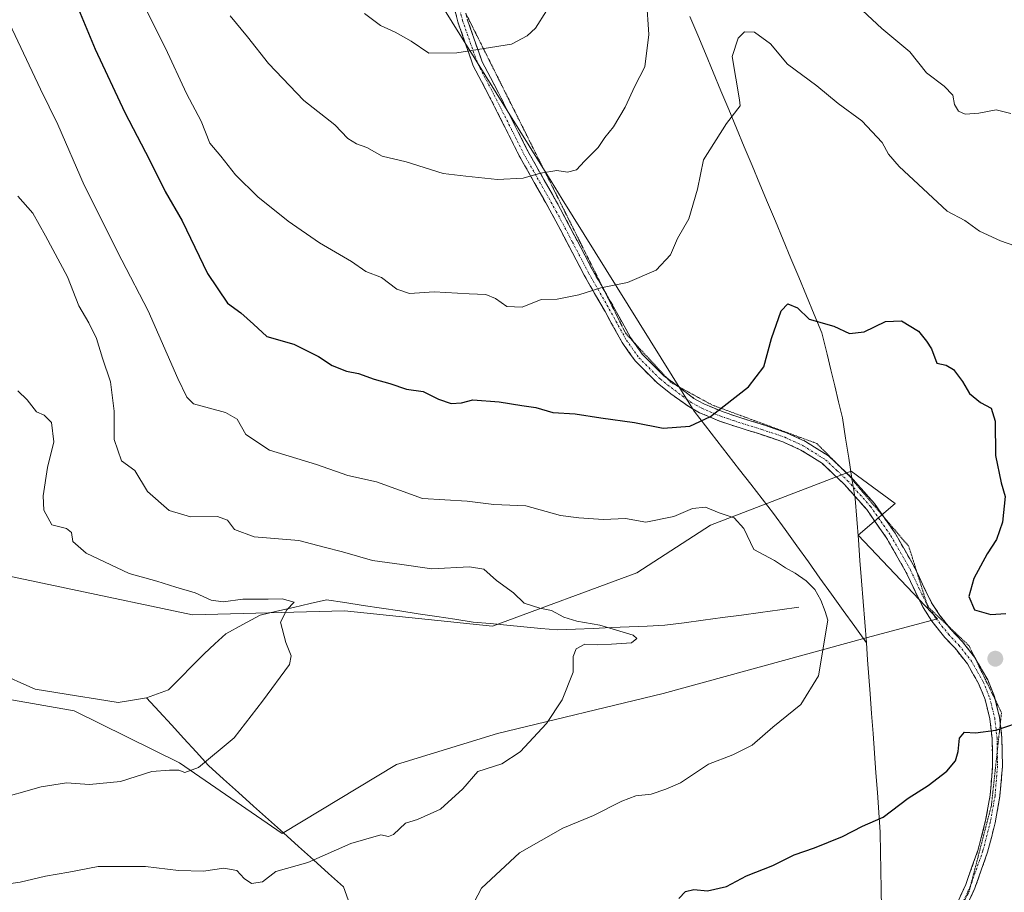
# Model space of a CAD drawing. Units: metres. Extents: x 658564 to 662028, y 4732566 to 4734959.
# Drawn here: x 659629 to 659862, y 4732968 to 4733175 of the extents above; entities that cross this region are included whole.
import ezdxf

# ---------------------------------------------------------------- set-up
doc = ezdxf.new("R2010")
doc.units = ezdxf.units.M
doc.header["$MEASUREMENT"] = 0
for name, pattern in [('TRAZO_Y_PUNTO', [1, 0.5, -0.25, 0, -0.25]), ('TRAZOS2', [0.375, 0.25, -0.125]), ('TRAZOSX2', [1.5, 1, -0.5])]:
    doc.linetypes.add(name, pattern=pattern)
for name, color, linetype, lineweight in [('Arbolado forestal CxS', 92, 'Continuous', 0), ('Camino', 19, 'TRAZOSX2', 0), ('Camino Cxs', 19, 'Continuous', 0), ('Camino eje', 19, 'TRAZO_Y_PUNTO', 0), ('Carátula', 7, 'Continuous', 5), ('Corriente natural lineal', 142, 'Continuous', 13), ('Curva de nivel maestra', 36, 'Continuous', 30), ('Curva de nivel normal', 36, 'Continuous', 0), ('Entidad de ámbito territorial', 19, 'Continuous', 0), ('Entidad de ámbito territorial CxS', 92, 'Continuous', 0), ('Municipio', 9, 'Continuous', 13), ('Municipio CxS', 142, 'Continuous', 0), ('Pastizal CxS', 92, 'Continuous', 0), ('Punto de cota en terreno', 7, 'Continuous', 0), ('Vía pecuaria eje', 92, 'TRAZOS2', 0)]:
    doc.layers.add(name, color=color, linetype=linetype, lineweight=lineweight)

# ---------------------------------------------------------------- blocks, each defined once
blk = doc.blocks.new('*U186')
at = {"layer": 'Curva de nivel normal', "color": 36, "linetype": 'Continuous', "lineweight": 0}
blk.add_polyline3d([(659616.58, 4732968.8, 940), (659628.91, 4732970.6, 940), (659634.91, 4732971.98, 940), (659640.48, 4732972.9, 940), (659647.4, 4732974.25, 940), (659658.66, 4732974.26, 940), (659666.44, 4732973.34, 940), (659672.4, 4732973.17, 940), (659677.24, 4732973.89, 940), (659680.3, 4732973.33, 940), (659681.99, 4732971.42, 940), (659683.76, 4732970.28, 940), (659686.39, 4732970.62, 940), (659689.57, 4732973.08, 940), (659697.12, 4732975.24, 940), (659707.29, 4732979.76, 940), (659714.46, 4732981.79, 940), (659716.28, 4732981.36, 940), (659717.44, 4732981.86, 940), (659720.27, 4732984.53, 940), (659723.1, 4732985.42, 940), (659728.54, 4732987.86, 940), (659733.9, 4732992.66, 940), (659737.45, 4732996.8, 940), (659743.09, 4732998.59, 940), (659747.44, 4733001.43, 940), (659753.69, 4733008.18, 940), (659757.45, 4733013.79, 940), (659760.02, 4733020.36, 940), (659760.04, 4733024.08, 940), (659760.76, 4733025.9, 940), (659762.8, 4733026.98, 940), (659765.85, 4733026.82, 940), (659769.13, 4733026.99, 940), (659773.87, 4733027.28, 940), (659775.12, 4733028.35, 940), (659774.23, 4733029.13, 940), (659766.32, 4733031.46, 940), (659760.9, 4733032.41, 940), (659757.82, 4733033.4, 940), (659754.9, 4733034.97, 940), (659752.14, 4733035.49, 940), (659748.42, 4733036.72, 940), (659745.85, 4733039.12, 940), (659741.82, 4733042.09, 940), (659738.82, 4733044.76, 940), (659735.42, 4733045.35, 940), (659726.56, 4733044.83, 940), (659719.43, 4733045.91, 940), (659712.42, 4733046.86, 940), (659705.37, 4733048.85, 940), (659700.96, 4733050, 940), (659695, 4733051.53, 940), (659684.37, 4733052.43, 940), (659679.7, 4733054.14, 940), (659678.1, 4733056.36, 940), (659675.73, 4733057.28, 940), (659669.3, 4733057.18, 940), (659664.21, 4733058.64, 940), (659659.09, 4733063.15, 940), (659656.13, 4733068.12, 940), (659652.93, 4733070.43, 940), (659651.23, 4733075.54, 940), (659651.24, 4733082.22, 940), (659650.35, 4733089.2, 940), (659648.47, 4733094.78, 940), (659647, 4733099.44, 940), (659645.24, 4733103.17, 940), (659642.81, 4733107.21, 940), (659640.17, 4733114.09, 940), (659634.92, 4733123.82, 940), (659631.94, 4733129.12, 940), (659628.35, 4733133.15, 940)], dxfattribs=at)
blk = doc.blocks.new('*U193')
at = {"layer": 'Curva de nivel normal', "color": 36, "linetype": 'Continuous', "lineweight": 0}
blk.add_polyline3d([(659654.02, 4733186.92, 955), (659663.34, 4733168.31, 955), (659668.32, 4733157.49, 955), (659671.82, 4733150.94, 955), (659673.91, 4733145.77, 955), (659676.47, 4733142.68, 955), (659679.99, 4733138.24, 955), (659685.28, 4733133, 955), (659692.44, 4733127.25, 955), (659699.9, 4733122.14, 955), (659707.47, 4733117.73, 955), (659710.88, 4733115.34, 955), (659714.56, 4733113.87, 955), (659718.24, 4733111.11, 955), (659721.19, 4733110.12, 955), (659727.06, 4733110.53, 955), (659735.34, 4733110.02, 955), (659739.31, 4733109.85, 955), (659741.61, 4733108.9, 955), (659744.3, 4733107.07, 955), (659747.91, 4733106.88, 955), (659752.42, 4733108.73, 955), (659756.23, 4733108.75, 955), (659761.37, 4733109.79, 955), (659766.6, 4733111.46, 955), (659772.89, 4733112.69, 955), (659779.71, 4733115.67, 955), (659783.14, 4733119.25, 955), (659784.78, 4733123.16, 955), (659787.42, 4733127.83, 955), (659789.49, 4733134.83, 955), (659790.96, 4733141.82, 955), (659796.4, 4733150.4, 955), (659799.62, 4733154.6, 955), (659799.44, 4733156.03, 955), (659797.7, 4733166.32, 955), (659799.16, 4733170.68, 955), (659800.68, 4733172.18, 955), (659802.99, 4733172.05, 955), (659806.84, 4733169.33, 955), (659810.88, 4733164.47, 955), (659817.78, 4733159.35, 955), (659822.88, 4733155.12, 955), (659828.48, 4733151.07, 955), (659833.26, 4733145.89, 955), (659834.78, 4733143.16, 955), (659837.34, 4733140.21, 955), (659848.71, 4733129.66, 955), (659852.91, 4733127.41, 955), (659856.4, 4733124.91, 955), (659861.31, 4733122.56, 955), (659866.55, 4733120.82, 955)], dxfattribs=at)
blk = doc.blocks.new('*U210')
at = {"layer": 'Curva de nivel normal', "color": 36, "linetype": 'Continuous', "lineweight": 0}
blk.add_polyline3d([(659710.58, 4733176.49, 965), (659714.39, 4733173.64, 965), (659717.85, 4733172.1, 965), (659721.66, 4733169.91, 965), (659725.83, 4733167.08, 965), (659732.46, 4733167.15, 965), (659745.4, 4733169.21, 965), (659749.15, 4733171.23, 965), (659751.14, 4733172.98, 965), (659753.69, 4733177.15, 965)], dxfattribs=at)
blk = doc.blocks.new('*U222')
at = {"layer": 'Curva de nivel normal', "color": 36, "linetype": 'Continuous', "lineweight": 0}
for points in [[(659863.83, 4733152.82, 960), (659860.36, 4733153.69, 960), (659856.18, 4733152.87, 960), (659852.94, 4733152.66, 960), (659851.42, 4733153.33, 960), (659850.47, 4733154.94, 960), (659850.08, 4733157.09, 960), (659847.97, 4733159.25, 960), (659843.79, 4733162.39, 960), (659839.83, 4733167.43, 960), (659833.23, 4733172.91, 960), (659826.3, 4733179.34, 960)], [(659777.42, 4733179.82, 960), (659777.99, 4733171.48, 960), (659776.99, 4733163.88, 960), (659774.68, 4733159.25, 960), (659772.37, 4733154.25, 960), (659769.61, 4733149.66, 960), (659767.55, 4733147.12, 960), (659765.94, 4733144.7, 960), (659762.68, 4733141.46, 960), (659760.85, 4733139.4, 960), (659758.65, 4733138.88, 960), (659756.17, 4733139.28, 960), (659752.32, 4733138.67, 960), (659748.17, 4733137.44, 960), (659742.06, 4733137.15, 960), (659734.56, 4733137.89, 960), (659729.2, 4733138.59, 960), (659720.45, 4733141.33, 960), (659714.76, 4733142.68, 960), (659711.13, 4733144.72, 960), (659708.63, 4733145.56, 960), (659706.57, 4733146.85, 960), (659703.54, 4733150.09, 960), (659696.17, 4733155.85, 960), (659687.76, 4733164.67, 960), (659682.81, 4733170.97, 960), (659678.69, 4733175.93, 960)]]:
    blk.add_polyline3d(points, dxfattribs=at)
blk = doc.blocks.new('*U224')
at = {"layer": 'Curva de nivel normal', "color": 36, "linetype": 'Continuous', "lineweight": 0}
blk.add_polyline3d([(659733.92, 4732960.86, 945), (659738.33, 4732969.18, 945), (659747.33, 4732977.56, 945), (659757.56, 4732983.4, 945), (659764.89, 4732986.37, 945), (659771.56, 4732989.76, 945), (659774.89, 4732991.02, 945), (659778.5, 4732991.44, 945), (659781.98, 4732992.59, 945), (659785.5, 4732994.11, 945), (659792.15, 4732998.53, 945), (659797.91, 4733000.78, 945), (659802.51, 4733003.04, 945), (659807.35, 4733007.28, 945), (659813.98, 4733012.65, 945), (659818.22, 4733019.5, 945), (659820.41, 4733032.7, 945), (659819.78, 4733034.73, 945), (659818.79, 4733037.41, 945), (659817.32, 4733039.93, 945), (659815.25, 4733042, 945), (659812.64, 4733043.84, 945), (659810.35, 4733045.06, 945), (659807.76, 4733046.83, 945), (659802.89, 4733049.45, 945), (659800.48, 4733054.41, 945), (659798.23, 4733056.92, 945), (659794.68, 4733058.1, 945), (659791.37, 4733059.48, 945), (659788.34, 4733059.15, 945), (659783.91, 4733057.24, 945), (659777.29, 4733055.92, 945), (659772.42, 4733056.75, 945), (659767.25, 4733056.53, 945), (659761.35, 4733056.91, 945), (659757.01, 4733057.51, 945), (659748.84, 4733059.8, 945), (659741.23, 4733060.1, 945), (659734.88, 4733060.88, 945), (659724.33, 4733061.52, 945), (659713.37, 4733065.45, 945), (659706.62, 4733066.96, 945), (659699.14, 4733069.57, 945), (659688.04, 4733073, 945), (659682.41, 4733076.67, 945), (659680.37, 4733080.3, 945), (659677.61, 4733081.87, 945), (659670.05, 4733083.97, 945), (659668.4, 4733085.5, 945), (659666.34, 4733089.93, 945), (659659.24, 4733106.04, 945), (659653.02, 4733118, 945), (659644.13, 4733135.82, 945), (659637.89, 4733150.21, 945), (659633.71, 4733158.57, 945), (659626.4, 4733174.11, 945)], dxfattribs=at)
blk = doc.blocks.new('*U230')
at = {"layer": 'Curva de nivel maestra', "color": 36, "linetype": 'Continuous', "lineweight": 30}
blk.add_polyline3d([(659639.17, 4733186.15, 950), (659646.7, 4733168.03, 950), (659653.74, 4733153.02, 950), (659659.62, 4733141.82, 950), (659663.32, 4733134.31, 950), (659667.3, 4733127.36, 950), (659673.36, 4733114.82, 950), (659678.1, 4733107.82, 950), (659681.24, 4733105.5, 950), (659684.23, 4733102.88, 950), (659687.44, 4733099.92, 950), (659693.78, 4733098.09, 950), (659699.64, 4733095.2, 950), (659702.86, 4733093.04, 950), (659706.28, 4733091.74, 950), (659709.16, 4733091.15, 950), (659712.89, 4733089.82, 950), (659716.56, 4733088.81, 950), (659720.5, 4733087.45, 950), (659724.49, 4733086.86, 950), (659728.11, 4733085.06, 950), (659731.14, 4733084.06, 950), (659733.57, 4733084.17, 950), (659736.28, 4733084.9, 950), (659742.5, 4733084.45, 950), (659747.87, 4733083.55, 950), (659751.16, 4733083.11, 950), (659755.2, 4733081.93, 950), (659760.52, 4733081.62, 950), (659766.56, 4733080.62, 950), (659774.6, 4733079.53, 950), (659781.34, 4733078.19, 950), (659787.71, 4733078.63, 950), (659792.6, 4733080.99, 950), (659801.58, 4733088.02, 950), (659805.24, 4733092.72, 950), (659807.04, 4733099.45, 950), (659809.34, 4733105.98, 950), (659810.89, 4733107.63, 950), (659813.2, 4733106.68, 950), (659816, 4733104.03, 950), (659821.8, 4733102.35, 950), (659825.57, 4733100.63, 950), (659829.06, 4733101, 950), (659834.05, 4733103.48, 950), (659837.9, 4733103.66, 950), (659841.94, 4733101.21, 950), (659843.84, 4733098.78, 950), (659845.02, 4733096.97, 950), (659846.29, 4733093.57, 950), (659848.49, 4733093.1, 950), (659850.18, 4733092.12, 950), (659852.34, 4733089.29, 950), (659854.02, 4733086.44, 950), (659856.57, 4733084.25, 950), (659859.13, 4733082.97, 950), (659860.12, 4733079.83, 950), (659860.17, 4733071.68, 950), (659861.54, 4733065.25, 950), (659862.47, 4733062.02, 950), (659861.84, 4733055.91, 950), (659860.43, 4733051.81, 950), (659858.17, 4733048.38, 950), (659855.04, 4733042.53, 950), (659853.85, 4733038.27, 950), (659855.18, 4733035.13, 950), (659859.04, 4733034.01, 950), (659862.6, 4733034.22, 950)], dxfattribs=at)
blk = doc.blocks.new('5PATER')
at = {"layer": 'Carátula', "linetype": 'Continuous', "lineweight": 5}
h = blk.add_hatch(color=250, dxfattribs=at)
edge = h.paths.add_edge_path()
edge.add_ellipse((0, 0.01), major_axis=(-1.33, -1.34), ratio=0.999422, start_angle=0, end_angle=360)

msp = doc.modelspace()

# ---------------------------------------------------------------- linework, layer by layer
at = {"layer": 'Arbolado forestal CxS', "color": 92, "linetype": 'Continuous', "lineweight": 0}
msp.add_polyline3d([(659618.76, 4733015.25, 931.12), (659641.69, 4733011.18, 932.75), (659666.66, 4732998.88, 935.22), (659691.06, 4732982.13, 939.53), (659718.11, 4732998.44, 938.63), (659742.13, 4733005.81, 939.7), (659781.35, 4733015.33, 942.47), (659829.53, 4733028.46, 946.08), (659829.53, 4733028.46, 946.08), (659846.39, 4733032.97, 948.48), (659827.62, 4733052.82, 945.77), (659836.35, 4733060.36, 946.16), (659825.92, 4733067.96, 946.29), (659792.56, 4733055.21, 944.08), (659775.14, 4733043.86, 942.02), (659740.92, 4733031.25, 938.83), (659705.81, 4733034.85, 936.19), (659669.8, 4733033.95, 933.89), (659609.82, 4733046.57, 930.9)], dxfattribs=at)
msp.add_polyline3d([(659618.76, 4733015.25, 931.12), (659641.69, 4733011.18, 932.75), (659666.66, 4732998.88, 935.22), (659691.06, 4732982.13, 939.53), (659718.11, 4732998.44, 938.63), (659742.13, 4733005.81, 939.7), (659781.35, 4733015.33, 942.47), (659829.53, 4733028.46, 946.08), (659829.53, 4733028.46, 946.08), (659846.39, 4733032.97, 948.48), (659827.62, 4733052.82, 945.77), (659836.35, 4733060.36, 946.16), (659825.92, 4733067.96, 946.29), (659792.56, 4733055.21, 944.08), (659775.14, 4733043.86, 942.02), (659740.92, 4733031.25, 938.83), (659705.81, 4733034.85, 936.19), (659669.8, 4733033.95, 933.89), (659609.82, 4733046.57, 930.9)], dxfattribs=at)
at = {"layer": 'Camino', "color": 19, "linetype": 'TRAZOSX2', "lineweight": 0}
for points in [[(659843.74, 4732949.66), (659853.1, 4732970), (659856.08, 4732978.35), (659857.83, 4732985.16), (659858.91, 4732991.23), (659859.49, 4732998.13), (659859.36, 4733004.63), (659858.83, 4733009.29), (659857.68, 4733013.88), (659856.22, 4733017.51), (659853.5, 4733022.29), (659850.6, 4733026), (659848.12, 4733028.59), (659845.07, 4733032.47), (659843, 4733035.66), (659841.08, 4733039.52), (659839.01, 4733043.99), (659834.38, 4733052.06), (659829.64, 4733058.88), (659824.27, 4733064.92), (659819.13, 4733069.78), (659814.03, 4733073), (659809.76, 4733074.96), (659804.42, 4733076.76), (659797.66, 4733078.87), (659794.75, 4733079.87), (659790.01, 4733081.85), (659787.42, 4733083.3), (659783.19, 4733086.33), (659779.97, 4733088.9), (659774.72, 4733094.13), (659771.65, 4733098.46), (659767.58, 4733105.85), (659762.66, 4733114.44), (659755, 4733129.03), (659747.25, 4733142.74), (659740.3, 4733156.59), (659736.33, 4733164.08), (659732.7, 4733174.48), (659730.93, 4733181.49)], [(659734.57, 4733176.53), (659734.92, 4733175.15), (659738.46, 4733165.01), (659742.36, 4733157.65), (659749.3, 4733143.83), (659757.04, 4733130.14), (659764.69, 4733115.56), (659767.42, 4733110.79)], [(659767.42, 4733110.79), (659769.6, 4733106.99), (659773.62, 4733099.69), (659774.45, 4733098.51)], [(659774.45, 4733098.51), (659776.5, 4733095.63), (659781.52, 4733090.63), (659782.2, 4733090.12)], [(659782.2, 4733090.12), (659784.85, 4733088.13)], [(659784.85, 4733088.13), (659788.66, 4733085.26), (659791.03, 4733083.94), (659795.57, 4733082.04), (659798.38, 4733081.08), (659805.14, 4733078.97), (659810.62, 4733077.12), (659815.14, 4733075.04), (659820.56, 4733071.62), (659823.59, 4733068.76)], [(659823.59, 4733068.76), (659825.94, 4733066.54), (659831.47, 4733060.32), (659833.62, 4733057.22)], [(659833.62, 4733057.22), (659836.34, 4733053.3), (659841.07, 4733045.06), (659841.52, 4733044.08)], [(659841.52, 4733044.08), (659843.17, 4733040.52), (659845.02, 4733036.81), (659846.96, 4733033.82), (659848.96, 4733031.27)], [(659848.96, 4733031.27), (659849.87, 4733030.11), (659852.35, 4733027.52), (659855.23, 4733023.84)], [(659855.23, 4733023.84), (659855.43, 4733023.59), (659858.31, 4733018.52), (659859.89, 4733014.6), (659860.1, 4733013.78)], [(659860.1, 4733013.78), (659861.12, 4733009.71), (659861.3, 4733008.15)], [(659861.3, 4733008.15), (659861.68, 4733004.78), (659861.81, 4732998.05), (659861.21, 4732990.93), (659860.1, 4732984.67), (659858.3, 4732977.67), (659855.25, 4732969.12), (659845.87, 4732948.74), (659843.49, 4732942.79), (659841.76, 4732937), (659839.5, 4732927.34), (659835.04, 4732910.9), (659834.08, 4732906.01), (659833.52, 4732900.95), (659828.9, 4732857.81), (659827.66, 4732850.91), (659825.49, 4732843.53), (659824.41, 4732837.87), (659824.25, 4732835.79)]]:
    msp.add_lwpolyline(points, dxfattribs=at)
at = {"layer": 'Camino Cxs', "color": 19, "linetype": 'Continuous', "lineweight": 0}
for points in [[(659851.23, 4732965.93, 954.76), (659853.1, 4732970, 954.27), (659854.59, 4732974.18, 953.68), (659856.08, 4732978.35, 953.11), (659856.96, 4732981.76, 952.78), (659857.83, 4732985.16, 952.5), (659858.37, 4732988.2, 952.25), (659858.91, 4732991.23, 951.93), (659859.2, 4732994.68, 951.51), (659859.49, 4732998.13, 951.07), (659859.43, 4733001.38, 950.57), (659859.36, 4733004.63, 950.11), (659858.83, 4733009.29, 949.58), (659857.68, 4733013.88, 949.16), (659856.22, 4733017.51, 948.82), (659854.86, 4733019.9, 948.68), (659853.5, 4733022.29, 948.63), (659850.6, 4733026, 948.47), (659848.12, 4733028.59, 948.33), (659845.07, 4733032.47, 947.98), (659843, 4733035.66, 947.41), (659841.08, 4733039.52, 946.41), (659839.01, 4733043.99, 945.93), (659836.7, 4733048.03, 945.76), (659834.38, 4733052.06, 945.76), (659832.01, 4733055.47, 945.84), (659829.64, 4733058.88, 945.94), (659826.96, 4733061.9, 946.08), (659824.27, 4733064.92, 946.24), (659821.7, 4733067.35, 946.39), (659819.13, 4733069.78, 946.51), (659816.58, 4733071.39, 946.62), (659814.03, 4733073, 946.81), (659809.76, 4733074.96, 947.32), (659807.09, 4733075.86, 947.77), (659804.42, 4733076.76, 948.22), (659801.04, 4733077.82, 948.81), (659797.66, 4733078.87, 949.25), (659794.75, 4733079.87, 949.61), (659792.38, 4733080.86, 949.92), (659790.01, 4733081.85, 950.19), (659787.42, 4733083.3, 950.46), (659785.31, 4733084.82, 950.75), (659783.19, 4733086.33, 951.02), (659779.97, 4733088.9, 951.36), (659777.35, 4733091.52, 951.67), (659774.72, 4733094.13, 952.01), (659773.19, 4733096.3, 952.38), (659771.65, 4733098.46, 952.68), (659769.62, 4733102.16, 953.21), (659767.58, 4733105.85, 953.84), (659765.12, 4733110.15, 954.66), (659762.66, 4733114.44, 955.52), (659760.75, 4733118.09, 956.12), (659758.83, 4733121.74, 956.8), (659756.92, 4733125.38, 957.48), (659755, 4733129.03, 958.23), (659753.06, 4733132.46, 958.82), (659751.13, 4733135.89, 959.42), (659749.19, 4733139.31, 960.11), (659747.25, 4733142.74, 960.75), (659745.51, 4733146.2, 961.31), (659743.78, 4733149.67, 961.88), (659742.04, 4733153.13, 962.48), (659740.3, 4733156.59, 963.12), (659738.32, 4733160.34, 963.79), (659736.33, 4733164.08, 964.38), (659735.12, 4733167.55, 964.9), (659733.91, 4733171.01, 965.43), (659732.7, 4733174.48, 965.95), (659731.82, 4733177.99, 966.33)], [(659734.92, 4733175.15, 965.98), (659736.1, 4733171.77, 965.47), (659737.28, 4733168.39, 965.01), (659738.46, 4733165.01, 964.52), (659740.41, 4733161.33, 963.89), (659742.36, 4733157.65, 963.21), (659744.1, 4733154.2, 962.57), (659745.83, 4733150.74, 961.95), (659747.57, 4733147.29, 961.43), (659749.3, 4733143.83, 960.84), (659751.24, 4733140.41, 960.17), (659753.17, 4733136.99, 959.52), (659755.11, 4733133.56, 958.84), (659757.04, 4733130.14, 958.23), (659758.95, 4733126.5, 957.68), (659760.87, 4733122.85, 956.91), (659762.78, 4733119.21, 956.3), (659764.69, 4733115.56, 955.65), (659767.15, 4733111.28, 954.76), (659769.6, 4733106.99, 953.98), (659771.61, 4733103.34, 953.29), (659773.62, 4733099.69, 952.88), (659776.5, 4733095.63, 952.23), (659779.01, 4733093.13, 951.93), (659781.52, 4733090.63, 951.64), (659785.09, 4733087.95, 951.14), (659788.66, 4733085.26, 950.7), (659791.03, 4733083.94, 950.44), (659795.57, 4733082.04, 949.82), (659798.38, 4733081.08, 949.46), (659801.76, 4733080.03, 948.99), (659805.14, 4733078.97, 948.31), (659807.88, 4733078.05, 947.84), (659810.62, 4733077.12, 947.42), (659815.14, 4733075.04, 946.95), (659817.85, 4733073.33, 946.74), (659820.56, 4733071.62, 946.62), (659823.25, 4733069.08, 946.47), (659825.94, 4733066.54, 946.31), (659828.71, 4733063.43, 946.17), (659831.47, 4733060.32, 946.02), (659833.91, 4733056.81, 945.93), (659836.34, 4733053.3, 945.77), (659838.71, 4733049.18, 945.84), (659841.07, 4733045.06, 946.02), (659842.12, 4733042.79, 946.29), (659843.17, 4733040.52, 946.75), (659845.02, 4733036.81, 947.56), (659846.96, 4733033.82, 948.11), (659849.87, 4733030.11, 948.56), (659852.35, 4733027.52, 948.66), (659855.43, 4733023.59, 948.81), (659856.87, 4733021.06, 948.85), (659858.31, 4733018.52, 948.9), (659859.89, 4733014.6, 949.22), (659860.51, 4733012.16, 949.42), (659861.12, 4733009.71, 949.64), (659861.68, 4733004.78, 950.16), (659861.75, 4733001.42, 950.64), (659861.81, 4732998.05, 951.18), (659861.51, 4732994.49, 951.68), (659861.21, 4732990.93, 952.13), (659860.66, 4732987.8, 952.46), (659860.1, 4732984.67, 952.71), (659859.2, 4732981.17, 953.01), (659858.3, 4732977.67, 953.36), (659856.78, 4732973.4, 953.74), (659855.25, 4732969.12, 954.34), (659853.37, 4732965.04, 954.82)]]:
    msp.add_polyline3d(points, dxfattribs=at)
at = {"layer": 'Camino eje', "color": 19, "linetype": 'TRAZO_Y_PUNTO', "lineweight": 0}
for points in [[(659732.36, 4733180.56), (659733.81, 4733174.82), (659737.4, 4733164.55), (659741.33, 4733157.12), (659744.8, 4733150.21), (659748.28, 4733143.29), (659756.02, 4733129.59), (659759.85, 4733122.3), (659763.68, 4733115), (659768.59, 4733106.42), (659772.64, 4733099.08), (659775.61, 4733094.88), (659780.75, 4733089.77), (659782.36, 4733088.48), (659785.93, 4733085.8), (659788.04, 4733084.28), (659789.23, 4733083.62), (659790.52, 4733082.9), (659795.16, 4733080.96), (659796.62, 4733080.46), (659798.02, 4733079.98), (659804.78, 4733077.87), (659810.19, 4733076.04), (659812.33, 4733075.06), (659814.59, 4733074.02), (659819.85, 4733070.7), (659822.54, 4733068.16), (659825.11, 4733065.73), (659830.56, 4733059.6), (659832.99, 4733056.09), (659835.36, 4733052.68), (659840.04, 4733044.53), (659842.13, 4733040.02), (659843.05, 4733038.17), (659843.96, 4733036.33)], [(659843.96, 4733036.33), (659844.01, 4733036.24), (659844.49, 4733035.5)], [(659844.49, 4733035.5), (659846.02, 4733033.15), (659847.47, 4733031.29), (659849, 4733029.35), (659851.48, 4733026.76), (659852.93, 4733024.91), (659854.47, 4733022.94), (659855.91, 4733020.41), (659857.27, 4733018.02), (659858.79, 4733014.24), (659859.4, 4733011.8), (659859.98, 4733009.5), (659860.52, 4733004.71), (659860.58, 4733001.56)], [(659860.58, 4733001.56), (659860.59, 4733001.46), (659860.65, 4732998.09), (659860.06, 4732991.08), (659858.97, 4732984.92), (659857.19, 4732978.01), (659854.3, 4732969.9)], [(659854.3, 4732969.9), (659854.18, 4732969.56), (659849.82, 4732960.09)]]:
    msp.add_lwpolyline(points, dxfattribs=at)
at = {"layer": 'Corriente natural lineal', "color": 142, "linetype": 'Continuous', "lineweight": 13}
for points in [[(659813.53, 4733035.73, 944.22), (659809, 4733035.12, 943.82), (659804.46, 4733034.51, 943.44), (659799.93, 4733033.9, 943.02), (659795.4, 4733033.3, 942.64), (659790.87, 4733032.69, 942.05), (659786.33, 4733032.08, 941.62), (659781.8, 4733031.47, 941.06), (659777.55, 4733031.29, 940.76), (659773.31, 4733031.1, 940.37), (659769.06, 4733030.92, 940.1), (659764.81, 4733030.73, 939.94), (659760.57, 4733030.55, 939.72), (659756.32, 4733030.36, 939.37), (659752.33, 4733030.74, 939.28), (659748.34, 4733031.11, 939.26), (659744.34, 4733031.49, 939.2), (659740.35, 4733031.86, 938.94), (659736.36, 4733032.24, 938.41), (659732.01, 4733032.9, 938.12), (659727.67, 4733033.55, 937.99), (659723.32, 4733034.21, 937.87), (659718.97, 4733034.87, 937.65), (659714.62, 4733035.52, 937.27), (659710.28, 4733036.18, 936.82), (659705.93, 4733036.83, 936.28), (659701.58, 4733037.49, 935.61), (659697.64, 4733036.59, 935.43), (659693.7, 4733035.68, 935.24), (659689.75, 4733034.78, 935.05), (659685.81, 4733033.87, 934.79), (659681.74, 4733031.64, 934.53), (659677.66, 4733029.4, 934.03), (659675.1, 4733027.07, 933.96), (659672.53, 4733024.73, 933.7), (659669.71, 4733021.87, 933.3), (659666.9, 4733019, 932.68), (659664.08, 4733016.14, 932.83), (659661.5, 4733015.2, 932.89), (659658.91, 4733014.26, 932.85)], [(659658.91, 4733014.26, 932.85), (659655.54, 4733013.73, 932.53), (659652.16, 4733013.19, 931.96), (659647.23, 4733013.97, 931.2), (659642.3, 4733014.76, 931.1), (659637.37, 4733015.54, 931.09), (659632.44, 4733016.32, 930.78), (659628.37, 4733018.16, 930.46), (659624.29, 4733020.01, 930.42), (659620.22, 4733021.85, 930.25), (659616.14, 4733023.69, 929.99), (659612.07, 4733025.53, 929.96), (659607.99, 4733027.38, 929.78), (659603.92, 4733029.22, 929.48), (659599.84, 4733031.06, 928.81), (659595.73, 4733031.49, 927.83), (659591.62, 4733031.92, 927.58), (659587.5, 4733032.34, 926.84), (659583.39, 4733032.77, 926.54)], [(659707.11, 4732965.29, 941.4), (659705.57, 4732969.43, 941), (659702.02, 4732972.63, 940.37), (659698.46, 4732975.83, 939.86), (659694.91, 4732979.03, 939.21), (659691.35, 4732982.23, 938.61), (659687.8, 4732985.42, 937.81), (659684.24, 4732988.62, 936.75), (659680.69, 4732991.82, 936.16), (659677.13, 4732995.02, 935.65), (659673.58, 4732998.22, 934.99), (659670.65, 4733001.43, 934.46), (659667.71, 4733004.64, 934.11), (659664.78, 4733007.84, 933.9), (659661.84, 4733011.05, 933.59), (659658.91, 4733014.26, 932.85)]]:
    msp.add_polyline3d(points, dxfattribs=at)
at = {"layer": 'Curva de nivel maestra', "color": 36, "linetype": 'Continuous', "lineweight": 30}
msp.add_polyline3d([(659785.12, 4732966.73, 950), (659786.64, 4732968.36, 950), (659788.66, 4732968.83, 950), (659791.92, 4732968.54, 950), (659796.4, 4732969.53, 950), (659801.09, 4732972.07, 950), (659807.36, 4732974.54, 950), (659812.43, 4732977.08, 950), (659817.22, 4732978.67, 950), (659823.88, 4732981.42, 950), (659828.66, 4732983.88, 950), (659833.54, 4732986.01, 950), (659839.45, 4732990.51, 950), (659844.18, 4732993.51, 950), (659848.65, 4732996.88, 950), (659850.64, 4732999.33, 950), (659851.3, 4733001.54, 950), (659851.61, 4733004.71, 950), (659852.8, 4733006.1, 950), (659855.46, 4733005.95, 950), (659860.24, 4733006.63, 950), (659867.78, 4733009.13, 950)], dxfattribs=at)
at = {"layer": 'Curva de nivel normal', "color": 36, "linetype": 'Continuous', "lineweight": 0}
msp.add_polyline3d([(659628.34, 4733087.03, 935), (659630.6, 4733084.87, 935), (659632.77, 4733082.07, 935), (659634.63, 4733081.27, 935), (659636.38, 4733079.52, 935), (659636.88, 4733074.99, 935), (659635.42, 4733068.84, 935), (659634.34, 4733062.17, 935), (659634.57, 4733058.73, 935), (659636.45, 4733055.3, 935), (659639.9, 4733054.41, 935), (659641.06, 4733053.46, 935), (659641.37, 4733051.3, 935), (659644.6, 4733048.57, 935), (659654.8, 4733043.76, 935), (659661.35, 4733041.94, 935), (659665.83, 4733040.46, 935), (659670.43, 4733039.16, 935), (659674.24, 4733037.42, 935), (659677.03, 4733037.02, 935), (659681.74, 4733037.66, 935), (659687.7, 4733037.64, 935), (659691.01, 4733037.77, 935), (659693.89, 4733036.97, 935), (659692.15, 4733035.09, 935), (659690.66, 4733032.19, 935), (659691.94, 4733027.42, 935), (659693.16, 4733024.22, 935), (659692.76, 4733022.17, 935), (659686.4, 4733013.44, 935), (659679.63, 4733004.76, 935), (659671.21, 4732997.74, 935), (659667.93, 4732996.53, 935), (659666.53, 4732997.09, 935), (659664.33, 4732997.1, 935), (659660.15, 4732996.82, 935), (659652.71, 4732994.43, 935), (659645.38, 4732993.76, 935), (659639.87, 4732994.12, 935), (659633.91, 4732993.2, 935), (659622.7, 4732989.97, 935)], dxfattribs=at)
at = {"layer": 'Entidad de ámbito territorial', "color": 19, "linetype": 'Continuous', "lineweight": 0}
for points in [[(659728.71, 4733178.64, 966.47), (659731.32, 4733174.44, 965.98), (659733.93, 4733170.25, 965.32), (659736.54, 4733166.06, 964.66), (659739.15, 4733161.87, 964.01), (659741.76, 4733157.67, 963.22), (659744.37, 4733153.48, 962.43), (659746.98, 4733149.29, 961.71), (659749.6, 4733145.09, 961.07), (659752.21, 4733140.9, 960.23), (659754.82, 4733136.71, 959.42), (659757.43, 4733132.51, 958.6), (659760.04, 4733128.32, 958.08), (659762.65, 4733124.13, 957.18), (659765.26, 4733119.94, 956.5), (659767.87, 4733115.74, 955.65), (659770.48, 4733111.55, 954.84), (659773.09, 4733107.36, 953.99), (659775.7, 4733103.16, 953.49), (659778.31, 4733098.97, 952.84), (659780.92, 4733094.78, 952.25), (659783.53, 4733090.59, 951.56), (659786.14, 4733086.39, 950.91), (659788.75, 4733082.2, 950.28), (659791.44, 4733078.74, 949.7), (659794.12, 4733075.27, 949.06), (659796.81, 4733071.81, 948.11), (659799.49, 4733068.35, 946.87), (659802.18, 4733064.89, 946.3), (659804.86, 4733061.42, 945.94), (659807.55, 4733057.96, 945.74), (659810.3, 4733054.13, 945.63), (659813.05, 4733050.3, 945.51), (659815.8, 4733046.47, 945.36), (659818.55, 4733042.64, 945.22), (659821.3, 4733038.82, 945.24), (659824.05, 4733034.99, 945.2), (659826.8, 4733031.16, 945.33), (659829.55, 4733027.33, 945.57)], [(659728.71, 4733178.64, 966.47), (659731.32, 4733174.44, 965.98), (659733.93, 4733170.25, 965.32), (659736.54, 4733166.06, 964.66), (659739.15, 4733161.87, 964.01), (659741.76, 4733157.67, 963.22), (659744.37, 4733153.48, 962.43), (659746.98, 4733149.29, 961.71), (659749.6, 4733145.09, 961.07), (659752.21, 4733140.9, 960.23), (659754.82, 4733136.71, 959.42), (659757.43, 4733132.51, 958.6), (659760.04, 4733128.32, 958.08), (659762.65, 4733124.13, 957.18), (659765.26, 4733119.94, 956.5), (659767.87, 4733115.74, 955.65), (659770.48, 4733111.55, 954.84), (659773.09, 4733107.36, 953.99), (659775.7, 4733103.16, 953.49), (659778.31, 4733098.97, 952.84), (659780.92, 4733094.78, 952.25), (659783.53, 4733090.59, 951.56), (659786.14, 4733086.39, 950.91), (659788.75, 4733082.2, 950.28), (659791.44, 4733078.74, 949.7), (659794.12, 4733075.27, 949.06), (659796.81, 4733071.81, 948.11), (659799.49, 4733068.35, 946.87), (659802.18, 4733064.89, 946.3), (659804.86, 4733061.42, 945.94), (659807.55, 4733057.96, 945.74), (659810.3, 4733054.13, 945.63), (659813.05, 4733050.3, 945.51), (659815.8, 4733046.47, 945.36), (659818.55, 4733042.64, 945.22), (659821.3, 4733038.82, 945.24), (659824.05, 4733034.99, 945.2), (659826.8, 4733031.16, 945.33), (659829.55, 4733027.33, 945.57)], [(659787.71, 4733175.8, 957.54), (659789.55, 4733171.38, 957.06), (659791.39, 4733166.97, 956.5), (659793.24, 4733162.55, 956.01), (659795.08, 4733158.14, 955.77), (659796.92, 4733153.73, 955.16), (659798.76, 4733149.31, 954.79), (659800.6, 4733144.9, 954.37), (659802.45, 4733140.48, 953.84), (659804.29, 4733136.07, 953.42), (659806.13, 4733131.66, 952.95), (659807.97, 4733127.24, 952.42), (659809.81, 4733122.83, 951.96), (659811.65, 4733118.42, 951.54), (659813.5, 4733114, 951.01), (659815.34, 4733109.59, 950.57), (659817.18, 4733105.17, 950.12), (659819.02, 4733100.76, 949.74), (659819.62, 4733098.26, 949.54), (659820.22, 4733095.76, 949.21), (659821.13, 4733091.98, 948.73), (659822.04, 4733088.2, 948.25), (659822.94, 4733084.41, 947.85), (659823.85, 4733080.63, 947.43), (659824.61, 4733075.85, 946.98), (659825.37, 4733071.06, 946.61), (659826.13, 4733066.28, 946.3), (659826.89, 4733061.49, 946.06), (659827.27, 4733056.61, 945.9), (659827.65, 4733051.73, 945.76), (659828.03, 4733046.85, 945.6), (659828.41, 4733041.97, 945.48), (659828.79, 4733037.09, 945.44), (659829.17, 4733032.21, 945.47), (659829.55, 4733027.33, 945.57)], [(659829.55, 4733027.33, 945.57), (659829.85, 4733023.29, 945.81), (659830.14, 4733019.25, 945.87), (659830.44, 4733015.21, 945.98), (659830.78, 4733010.53, 946.18), (659831.13, 4733005.84, 946.48), (659831.47, 4733001.16, 946.97), (659831.81, 4732996.48, 947.71), (659832.15, 4732991.8, 948.56), (659832.5, 4732987.11, 949.51), (659832.84, 4732982.43, 950.72), (659832.84, 4732982.37, 950.74), (659832.84, 4732982.2, 950.79), (659832.92, 4732977.76, 951.97), (659833, 4732973.31, 952.94), (659833.08, 4732968.87, 953.88), (659833.16, 4732964.43, 954.78)]]:
    msp.add_polyline3d(points, dxfattribs=at)
at = {"layer": 'Entidad de ámbito territorial CxS', "color": 92, "linetype": 'Continuous', "lineweight": 0}
for points in [[(659728.71, 4733178.64, 966.47), (659731.32, 4733174.44, 965.98), (659733.93, 4733170.25, 965.32), (659736.54, 4733166.06, 964.66), (659739.15, 4733161.87, 964.01), (659741.76, 4733157.67, 963.22), (659744.37, 4733153.48, 962.43), (659746.98, 4733149.29, 961.71), (659749.6, 4733145.09, 961.07), (659752.21, 4733140.9, 960.23), (659754.82, 4733136.71, 959.42), (659757.43, 4733132.51, 958.6), (659760.04, 4733128.32, 958.08), (659762.65, 4733124.13, 957.18), (659765.26, 4733119.94, 956.5), (659767.87, 4733115.74, 955.65), (659770.48, 4733111.55, 954.84), (659773.09, 4733107.36, 953.99), (659775.7, 4733103.16, 953.49), (659778.31, 4733098.97, 952.84), (659780.92, 4733094.78, 952.25), (659783.53, 4733090.59, 951.56), (659786.14, 4733086.39, 950.91), (659788.75, 4733082.2, 950.28), (659791.44, 4733078.74, 949.7), (659794.12, 4733075.27, 949.06), (659796.81, 4733071.81, 948.11), (659799.49, 4733068.35, 946.87), (659802.18, 4733064.89, 946.3), (659804.86, 4733061.42, 945.94), (659807.55, 4733057.96, 945.74), (659810.3, 4733054.13, 945.63), (659813.05, 4733050.3, 945.51), (659815.8, 4733046.47, 945.36), (659818.55, 4733042.64, 945.22), (659821.3, 4733038.82, 945.24), (659824.05, 4733034.99, 945.2), (659826.8, 4733031.16, 945.33), (659829.55, 4733027.33, 945.57), (659829.85, 4733023.29, 945.81), (659830.14, 4733019.25, 945.87), (659830.44, 4733015.21, 945.98), (659830.78, 4733010.53, 946.18), (659831.13, 4733005.84, 946.48), (659831.47, 4733001.16, 946.97), (659831.81, 4732996.48, 947.71), (659832.15, 4732991.8, 948.56), (659832.5, 4732987.11, 949.51), (659832.84, 4732982.43, 950.72), (659832.84, 4732982.37, 950.74), (659832.84, 4732982.2, 950.79), (659832.92, 4732977.76, 951.97), (659833, 4732973.31, 952.94), (659833.08, 4732968.87, 953.88), (659833.16, 4732964.43, 954.78)], [(659787.71, 4733175.8, 957.54), (659789.55, 4733171.38, 957.06), (659791.39, 4733166.97, 956.5), (659793.24, 4733162.55, 956.01), (659795.08, 4733158.14, 955.77), (659796.92, 4733153.73, 955.16), (659798.76, 4733149.31, 954.79), (659800.6, 4733144.9, 954.37), (659802.45, 4733140.48, 953.84), (659804.29, 4733136.07, 953.42), (659806.13, 4733131.66, 952.95), (659807.97, 4733127.24, 952.42), (659809.81, 4733122.83, 951.96), (659811.65, 4733118.42, 951.54), (659813.5, 4733114, 951.01), (659815.34, 4733109.59, 950.57), (659817.18, 4733105.17, 950.12), (659819.02, 4733100.76, 949.74), (659819.62, 4733098.26, 949.54), (659820.22, 4733095.76, 949.21), (659821.13, 4733091.98, 948.73), (659822.04, 4733088.2, 948.25), (659822.94, 4733084.41, 947.85), (659823.85, 4733080.63, 947.43), (659824.61, 4733075.85, 946.98), (659825.37, 4733071.06, 946.61), (659826.13, 4733066.28, 946.3), (659826.89, 4733061.49, 946.06), (659827.27, 4733056.61, 945.9), (659827.65, 4733051.73, 945.76), (659828.03, 4733046.85, 945.6), (659828.41, 4733041.97, 945.48), (659828.79, 4733037.09, 945.44), (659829.17, 4733032.21, 945.47), (659829.55, 4733027.33, 945.57), (659829.55, 4733027.33, 945.57), (659826.8, 4733031.16, 945.33), (659824.05, 4733034.99, 945.2), (659821.3, 4733038.82, 945.24), (659818.55, 4733042.64, 945.22), (659815.8, 4733046.47, 945.36), (659813.05, 4733050.3, 945.51), (659810.3, 4733054.13, 945.63), (659807.55, 4733057.96, 945.74), (659804.86, 4733061.42, 945.94), (659802.18, 4733064.89, 946.3), (659799.49, 4733068.35, 946.87), (659796.81, 4733071.81, 948.11), (659794.12, 4733075.27, 949.06), (659791.44, 4733078.74, 949.7), (659788.75, 4733082.2, 950.28), (659786.14, 4733086.39, 950.91), (659783.53, 4733090.59, 951.56), (659780.92, 4733094.78, 952.25), (659778.31, 4733098.97, 952.84), (659775.7, 4733103.16, 953.49), (659773.09, 4733107.36, 953.99), (659770.48, 4733111.55, 954.84), (659767.87, 4733115.74, 955.65), (659765.26, 4733119.94, 956.5), (659762.65, 4733124.13, 957.18), (659760.04, 4733128.32, 958.08), (659757.43, 4733132.51, 958.6), (659754.82, 4733136.71, 959.42), (659752.21, 4733140.9, 960.23), (659749.6, 4733145.09, 961.07), (659746.98, 4733149.29, 961.71), (659744.37, 4733153.48, 962.43), (659741.76, 4733157.67, 963.22), (659739.15, 4733161.87, 964.01), (659736.54, 4733166.06, 964.66), (659733.93, 4733170.25, 965.32), (659731.32, 4733174.44, 965.98), (659728.71, 4733178.64, 966.47)]]:
    msp.add_polyline3d(points, dxfattribs=at)
at = {"layer": 'Municipio', "color": 9, "linetype": 'Continuous', "lineweight": 13}
for points in [[(659787.71, 4733175.8, 957.54), (659789.55, 4733171.38, 957.06), (659791.39, 4733166.97, 956.5), (659793.24, 4733162.55, 956.01), (659795.08, 4733158.14, 955.77), (659796.92, 4733153.73, 955.16), (659798.76, 4733149.31, 954.79), (659800.6, 4733144.9, 954.37), (659802.45, 4733140.48, 953.84), (659804.29, 4733136.07, 953.42), (659806.13, 4733131.66, 952.95), (659807.97, 4733127.24, 952.42), (659809.81, 4733122.83, 951.96), (659811.65, 4733118.42, 951.54), (659813.5, 4733114, 951.01), (659815.34, 4733109.59, 950.57), (659817.18, 4733105.17, 950.12), (659819.02, 4733100.76, 949.74), (659819.62, 4733098.26, 949.54), (659820.22, 4733095.76, 949.21), (659821.13, 4733091.98, 948.73), (659822.04, 4733088.2, 948.25), (659822.94, 4733084.41, 947.85), (659823.85, 4733080.63, 947.43), (659824.61, 4733075.85, 946.98), (659825.37, 4733071.06, 946.61), (659826.13, 4733066.28, 946.3), (659826.89, 4733061.49, 946.06), (659827.27, 4733056.61, 945.9), (659827.65, 4733051.73, 945.76), (659828.03, 4733046.85, 945.6), (659828.41, 4733041.97, 945.48), (659828.79, 4733037.09, 945.44), (659829.17, 4733032.21, 945.47), (659829.55, 4733027.33, 945.57)], [(659787.71, 4733175.8, 957.54), (659789.55, 4733171.38, 957.06), (659791.39, 4733166.97, 956.5), (659793.24, 4733162.55, 956.01), (659795.08, 4733158.14, 955.77), (659796.92, 4733153.73, 955.16), (659798.76, 4733149.31, 954.79), (659800.6, 4733144.9, 954.37), (659802.45, 4733140.48, 953.84), (659804.29, 4733136.07, 953.42), (659806.13, 4733131.66, 952.95), (659807.97, 4733127.24, 952.42), (659809.81, 4733122.83, 951.96), (659811.65, 4733118.42, 951.54), (659813.5, 4733114, 951.01), (659815.34, 4733109.59, 950.57), (659817.18, 4733105.17, 950.12), (659819.02, 4733100.76, 949.74), (659819.62, 4733098.26, 949.54), (659820.22, 4733095.76, 949.21), (659821.13, 4733091.98, 948.73), (659822.04, 4733088.2, 948.25), (659822.94, 4733084.41, 947.85), (659823.85, 4733080.63, 947.43), (659824.61, 4733075.85, 946.98), (659825.37, 4733071.06, 946.61), (659826.13, 4733066.28, 946.3), (659826.89, 4733061.49, 946.06), (659827.27, 4733056.61, 945.9), (659827.65, 4733051.73, 945.76), (659828.03, 4733046.85, 945.6), (659828.41, 4733041.97, 945.48), (659828.79, 4733037.09, 945.44), (659829.17, 4733032.21, 945.47), (659829.55, 4733027.33, 945.57)], [(659829.55, 4733027.33, 945.57), (659829.85, 4733023.29, 945.81), (659830.14, 4733019.25, 945.87), (659830.44, 4733015.21, 945.98), (659830.78, 4733010.53, 946.18), (659831.13, 4733005.84, 946.48), (659831.47, 4733001.16, 946.97), (659831.81, 4732996.48, 947.71), (659832.15, 4732991.8, 948.56), (659832.5, 4732987.11, 949.51), (659832.84, 4732982.43, 950.72), (659832.84, 4732982.37, 950.74), (659832.84, 4732982.2, 950.79), (659832.92, 4732977.76, 951.97), (659833, 4732973.31, 952.94), (659833.08, 4732968.87, 953.88), (659833.16, 4732964.43, 954.78)], [(659829.55, 4733027.33, 945.57), (659829.85, 4733023.29, 945.81), (659830.14, 4733019.25, 945.87), (659830.44, 4733015.21, 945.98), (659830.78, 4733010.53, 946.18), (659831.13, 4733005.84, 946.48), (659831.47, 4733001.16, 946.97), (659831.81, 4732996.48, 947.71), (659832.15, 4732991.8, 948.56), (659832.5, 4732987.11, 949.51), (659832.84, 4732982.43, 950.72), (659832.84, 4732982.37, 950.74), (659832.84, 4732982.2, 950.79), (659832.92, 4732977.76, 951.97), (659833, 4732973.31, 952.94), (659833.08, 4732968.87, 953.88), (659833.16, 4732964.43, 954.78)]]:
    msp.add_polyline3d(points, dxfattribs=at)
at = {"layer": 'Municipio CxS', "color": 142, "linetype": 'Continuous', "lineweight": 0}
for points in [[(659833.16, 4732964.43, 954.78), (659833.08, 4732968.87, 953.88), (659833, 4732973.31, 952.94), (659832.92, 4732977.76, 951.97), (659832.84, 4732982.2, 950.79), (659832.84, 4732982.37, 950.74), (659832.84, 4732982.43, 950.72), (659832.5, 4732987.11, 949.51), (659832.15, 4732991.8, 948.56), (659831.81, 4732996.48, 947.71), (659831.47, 4733001.16, 946.97), (659831.13, 4733005.84, 946.48), (659830.78, 4733010.53, 946.18), (659830.44, 4733015.21, 945.98), (659830.14, 4733019.25, 945.87), (659829.85, 4733023.29, 945.81), (659829.55, 4733027.33, 945.57), (659829.17, 4733032.21, 945.47), (659828.79, 4733037.09, 945.44), (659828.41, 4733041.97, 945.48), (659828.03, 4733046.85, 945.6), (659827.65, 4733051.73, 945.76), (659827.27, 4733056.61, 945.9), (659826.89, 4733061.49, 946.06), (659826.13, 4733066.28, 946.3), (659825.37, 4733071.06, 946.61), (659824.61, 4733075.85, 946.98), (659823.85, 4733080.63, 947.43), (659822.94, 4733084.41, 947.85), (659822.04, 4733088.2, 948.25), (659821.13, 4733091.98, 948.73), (659820.22, 4733095.76, 949.21), (659819.62, 4733098.26, 949.54), (659819.02, 4733100.76, 949.74), (659817.18, 4733105.17, 950.12), (659815.34, 4733109.59, 950.57), (659813.5, 4733114, 951.01), (659811.65, 4733118.42, 951.54), (659809.81, 4733122.83, 951.96), (659807.97, 4733127.24, 952.42), (659806.13, 4733131.66, 952.95), (659804.29, 4733136.07, 953.42), (659802.45, 4733140.48, 953.84), (659800.6, 4733144.9, 954.37), (659798.76, 4733149.31, 954.79), (659796.92, 4733153.73, 955.16), (659795.08, 4733158.14, 955.77), (659793.24, 4733162.55, 956.01), (659791.39, 4733166.97, 956.5), (659789.55, 4733171.38, 957.06), (659787.71, 4733175.8, 957.54)], [(659787.71, 4733175.8, 957.54), (659789.55, 4733171.38, 957.06), (659791.39, 4733166.97, 956.5), (659793.24, 4733162.55, 956.01), (659795.08, 4733158.14, 955.77), (659796.92, 4733153.73, 955.16), (659798.76, 4733149.31, 954.79), (659800.6, 4733144.9, 954.37), (659802.45, 4733140.48, 953.84), (659804.29, 4733136.07, 953.42), (659806.13, 4733131.66, 952.95), (659807.97, 4733127.24, 952.42), (659809.81, 4733122.83, 951.96), (659811.65, 4733118.42, 951.54), (659813.5, 4733114, 951.01), (659815.34, 4733109.59, 950.57), (659817.18, 4733105.17, 950.12), (659819.02, 4733100.76, 949.74), (659819.62, 4733098.26, 949.54), (659820.22, 4733095.76, 949.21), (659821.13, 4733091.98, 948.73), (659822.04, 4733088.2, 948.25), (659822.94, 4733084.41, 947.85), (659823.85, 4733080.63, 947.43), (659824.61, 4733075.85, 946.98), (659825.37, 4733071.06, 946.61), (659826.13, 4733066.28, 946.3), (659826.89, 4733061.49, 946.06), (659827.27, 4733056.61, 945.9), (659827.65, 4733051.73, 945.76), (659828.03, 4733046.85, 945.6), (659828.41, 4733041.97, 945.48), (659828.79, 4733037.09, 945.44), (659829.17, 4733032.21, 945.47), (659829.55, 4733027.33, 945.57), (659829.85, 4733023.29, 945.81), (659830.14, 4733019.25, 945.87), (659830.44, 4733015.21, 945.98), (659830.78, 4733010.53, 946.18), (659831.13, 4733005.84, 946.48), (659831.47, 4733001.16, 946.97), (659831.81, 4732996.48, 947.71), (659832.15, 4732991.8, 948.56), (659832.5, 4732987.11, 949.51), (659832.84, 4732982.43, 950.72), (659832.84, 4732982.37, 950.74), (659832.84, 4732982.2, 950.79), (659832.92, 4732977.76, 951.97), (659833, 4732973.31, 952.94), (659833.08, 4732968.87, 953.88), (659833.16, 4732964.43, 954.78)]]:
    msp.add_polyline3d(points, dxfattribs=at)
at = {"layer": 'Pastizal CxS', "color": 92, "linetype": 'Continuous', "lineweight": 0}
for points in [[(659609.82, 4733046.57, 930.9), (659669.8, 4733033.95, 933.89), (659705.81, 4733034.85, 936.19), (659740.92, 4733031.25, 938.83), (659775.14, 4733043.86, 942.02), (659792.56, 4733055.21, 944.08), (659825.92, 4733067.96, 946.29), (659836.35, 4733060.36, 946.16), (659827.62, 4733052.82, 945.77), (659846.39, 4733032.97, 948.48), (659829.53, 4733028.46, 946.08), (659829.53, 4733028.46, 946.08), (659781.35, 4733015.33, 942.47), (659742.13, 4733005.81, 939.7), (659718.11, 4732998.44, 938.63), (659691.06, 4732982.13, 939.53), (659666.66, 4732998.88, 935.22), (659641.69, 4733011.18, 932.75), (659618.76, 4733015.25, 931.12)], [(659618.76, 4733015.25, 931.12), (659641.69, 4733011.18, 932.75), (659666.66, 4732998.88, 935.22), (659691.06, 4732982.13, 939.53), (659718.11, 4732998.44, 938.63), (659742.13, 4733005.81, 939.7), (659781.35, 4733015.33, 942.47), (659829.53, 4733028.46, 946.08), (659829.53, 4733028.46, 946.08), (659846.39, 4733032.97, 948.48), (659827.62, 4733052.82, 945.77), (659836.35, 4733060.36, 946.16), (659825.92, 4733067.96, 946.29), (659792.56, 4733055.21, 944.08), (659775.14, 4733043.86, 942.02), (659740.92, 4733031.25, 938.83), (659705.81, 4733034.85, 936.19), (659669.8, 4733033.95, 933.89), (659609.82, 4733046.57, 930.9)]]:
    msp.add_polyline3d(points, dxfattribs=at)
at = {"layer": 'Vía pecuaria eje', "color": 92, "linetype": 'TRAZOS2', "lineweight": 0}
for points in [[(659734.57, 4733176.53, 966.14), (659736.06, 4733173.55, 965.72), (659738.2, 4733169.26, 965.16), (659740.35, 4733164.97, 964.52), (659742.49, 4733160.68, 963.74), (659744.63, 4733156.4, 962.94), (659746.78, 4733152.11, 962.13), (659748.92, 4733147.82, 961.56), (659751.06, 4733143.53, 960.71), (659753.21, 4733139.24, 959.92), (659755.35, 4733134.95, 959.08), (659757.49, 4733130.66, 958.32), (659759.64, 4733126.37, 957.66), (659761.78, 4733122.08, 956.77), (659763.92, 4733117.79, 956.08), (659766.07, 4733113.5, 955.17), (659767.42, 4733110.79, 954.68)], [(659767.42, 4733110.79, 954.68), (659768.21, 4733109.21, 954.39), (659770.35, 4733104.92, 953.6), (659772.5, 4733100.64, 952.98), (659774.45, 4733098.51, 952.7)], [(659774.45, 4733098.51, 952.7), (659775.18, 4733097.73, 952.6), (659777.86, 4733094.83, 952.14), (659780.53, 4733091.92, 951.81), (659782.2, 4733090.12, 951.51)], [(659782.2, 4733090.12, 951.51), (659783.21, 4733089.02, 951.33), (659784.85, 4733088.13, 951.17)], [(659784.85, 4733088.13, 951.17), (659786.49, 4733087.23, 951.01), (659789.76, 4733085.44, 950.7), (659793.04, 4733083.66, 950.25), (659797.16, 4733082.14, 949.7), (659801.29, 4733080.62, 949.13), (659805.41, 4733079.11, 948.29), (659809.54, 4733077.59, 947.6), (659813.67, 4733076.08, 947.11), (659817.79, 4733074.56, 946.84), (659820.47, 4733071.88, 946.63), (659823.15, 4733069.2, 946.48), (659823.59, 4733068.76, 946.45)], [(659823.59, 4733068.76, 946.45), (659825.83, 4733066.52, 946.31), (659826.16, 4733066.03, 946.28)], [(659826.16, 4733066.03, 946.28), (659828.85, 4733062.85, 946.15), (659831.54, 4733059.67, 945.98), (659833.62, 4733057.22, 945.93)], [(659833.62, 4733057.22, 945.93), (659834.24, 4733056.5, 945.92), (659836.93, 4733053.32, 945.78), (659839.62, 4733050.14, 945.88), (659841.11, 4733045.38, 946.02), (659841.52, 4733044.08, 946.18)], [(659841.52, 4733044.08, 946.18), (659842.61, 4733040.62, 946.61), (659843.96, 4733036.33, 947.45)], [(659843.96, 4733036.33, 947.45), (659844.11, 4733035.85, 947.54), (659844.49, 4733035.5, 947.62)], [(659844.49, 4733035.5, 947.62), (659847.38, 4733032.77, 948.23), (659848.96, 4733031.27, 948.42)], [(659848.96, 4733031.27, 948.42), (659850.64, 4733029.68, 948.62), (659853.9, 4733026.59, 948.8), (659855.23, 4733023.84, 948.81)], [(659855.23, 4733023.84, 948.81), (659855.82, 4733022.62, 948.81), (659857.74, 4733018.66, 948.86), (659859.66, 4733014.69, 949.2), (659860.1, 4733013.78, 949.29)], [(659860.1, 4733013.78, 949.29), (659861.58, 4733010.72, 949.58), (659861.3, 4733008.15, 949.81)], [(659861.3, 4733008.15, 949.81), (659861.1, 4733006.33, 949.97), (659860.62, 4733001.93, 950.51), (659860.58, 4733001.56, 950.56)], [(659860.58, 4733001.56, 950.56), (659860.15, 4732997.54, 951.17), (659859.67, 4732993.15, 951.74), (659859.19, 4732988.76, 952.26), (659858.14, 4732984.68, 952.56), (659857.08, 4732980.61, 952.91), (659856.02, 4732976.53, 953.34), (659854.96, 4732972.46, 953.9), (659854.3, 4732969.9, 954.25)], [(659854.3, 4732969.9, 954.25), (659853.9, 4732968.39, 954.46), (659851.86, 4732964.24, 954.91), (659849.82, 4732960.09, 955.47)]]:
    msp.add_polyline3d(points, dxfattribs=at)

# ---------------------------------------------------------------- block references
at = {"layer": 'Curva de nivel maestra', "color": 36, "linetype": 'Continuous', "lineweight": 30}
msp.add_blockref('*U230', (0, 0), dxfattribs=at)
at = {"layer": 'Curva de nivel normal', "color": 36, "linetype": 'Continuous', "lineweight": 0}
for name in ['*U224', '*U186', '*U193', '*U222', '*U210']:
    msp.add_blockref(name, (0, 0), dxfattribs=at)
at = {"layer": 'Punto de cota en terreno', "linetype": 'Continuous', "lineweight": 0}
msp.add_blockref('5PATER', (659860.12, 4733023.53, 949.25), dxfattribs=at)

doc.saveas('drawing.dxf')
